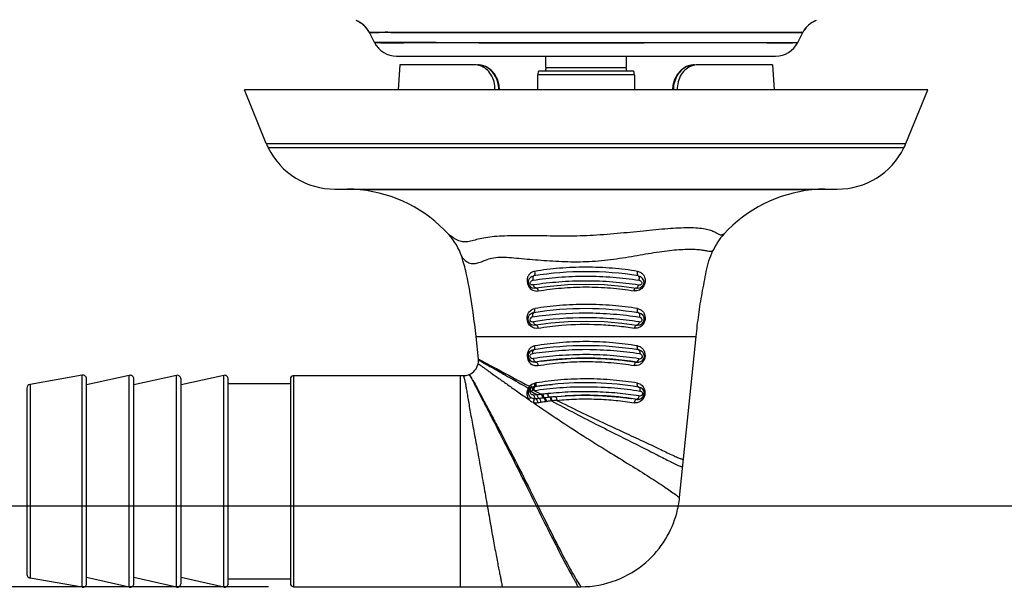
# Model space of a CAD drawing. Extents: x 0 to 1682, y 0 to 1188.
# Drawn here: x 393 to 472, y 483 to 529 of the extents above; entities that cross this region are included whole.
import ezdxf

# ---------------------------------------------------------------- set-up
doc = ezdxf.new("R2010")
doc.units = 0
doc.header["$LTSCALE"] = 92.51
doc.layers.get('0').update_dxf_attribs({"linetype": 'CONTINUOUS'})
doc.styles.get("Standard").update_dxf_attribs({"font": 'txt', "width": 0.65})
doc.dimstyles.new('DIMSTYLE_1', dxfattribs={"dimtxt": 7, "dimasz": 6, "dimexe": 2, "dimexo": 1, "dimgap": 0.875, "dimtad": 1, "dimdec": 1, "dimtxsty": 'STANDARD', "dimblk": '_ARROW_FILLED', "dimblk1": '_ARROW_FILLED', "dimblk2": '_ARROW_FILLED', "dimcen": 0.09, "dimazin": 3, "dimtp": 0.01, "dimtm": 0.01, "dimtfac": 1, "dimtdec": 1, "dimtofl": 0, "dimtmove": 0, "dimatfit": 3, "dimtolj": 1})

# ---------------------------------------------------------------- blocks, each defined once
blk = doc.blocks.new('_ARROW_FILLED')
at = {"color": 0, "linetype": 'BYBLOCK'}
blk.add_solid([(0, 0), (-1, 0.167), (-1, -0.167)], dxfattribs=at)
blk = doc.blocks.new('*D1')
at = {"color": 2, "linetype": 'CONTINUOUS'}
for p, q in [((242.594, 1064.318), (53.073, 1064.318)), ((57.073, 1064.318), (57.073, 773.872)), ((57.073, 483.426), (57.073, 773.872)), ((413.045, 483.426), (53.073, 483.426))]:
    blk.add_line(p, q, dxfattribs=at)
at = {"color": 2, "linetype": 'CONTINUOUS', "xscale": 6, "yscale": 6, "zscale": 6}
for p, rotation in [((57.073, 1064.318), 90), ((57.073, 483.426), 270)]:
    blk.add_blockref('_ARROW_FILLED', p, dxfattribs=dict(at, rotation=rotation))

msp = doc.modelspace()

# ---------------------------------------------------------------- linework, layer by layer
at = {"color": 7, "linetype": 'CONTINUOUS'}
for p, q in [((421.566, 527.21), (421.151, 528.026)), ((453.727, 528.034), (423.488, 528.029)), ((455.228, 528.034), (454.861, 528.034)), ((455.604, 528.032), (456.038, 528.026)), ((455.622, 527.21), (456.038, 528.026)), ((421.566, 527.21), (421.993, 527.204)), ((422.14, 527.209), (421.569, 527.212)), ((423.83, 527.208), (422.14, 527.209)), ((423.271, 527.202), (423.338, 527.202)), ((426.036, 527.207), (423.83, 527.208)), ((426.53, 527.207), (426.036, 527.207)), ((450.657, 527.203), (426.53, 527.207)), ((451.153, 527.203), (450.657, 527.203)), ((453.357, 527.204), (451.153, 527.203)), ((454.812, 527.204), (453.357, 527.204)), ((453.851, 527.202), (453.919, 527.202)), ((455.046, 527.204), (454.812, 527.204)), ((455.616, 527.205), (455.046, 527.204)), ((455.196, 527.204), (455.622, 527.21)), ((423.348, 526.118), (453.84, 526.118)), ((423.594, 525.418), (423.461, 523.418)), ((429.638, 525.418), (423.595, 525.418)), ((429.882, 525.418), (429.883, 525.418)), ((435.359, 525.218), (435.359, 526.118)), ((441.829, 526.118), (441.829, 525.218)), ((447.306, 525.418), (447.306, 525.418)), ((453.594, 525.418), (447.551, 525.418)), ((453.594, 525.418), (453.728, 523.418)), ((442.477, 524.618), (434.712, 524.618)), ((434.712, 523.418), (434.712, 524.618)), ((442.399, 524.918), (434.79, 524.918)), ((435.359, 525.218), (441.829, 525.218)), ((442.477, 524.618), (442.477, 523.418)), ((466.094, 523.418), (411.094, 523.418)), ((412.857, 519.084), (411.094, 523.418)), ((464.332, 519.084), (466.094, 523.418)), ((412.857, 519.084), (464.332, 519.084)), ((464.173, 518.733), (413.016, 518.733)), ((418.381, 515.418), (458.807, 515.418)), ((456.771, 515.365), (420.418, 515.365)), ((434.233, 508.396), (434.149, 508.345)), ((434.233, 508.397), (434.388, 508.446)), ((434.233, 508.396), (434.233, 508.397)), ((442.791, 508.447), (442.953, 508.394)), ((442.953, 508.394), (442.955, 508.393)), ((434.468, 507.46), (434.535, 507.467)), ((434.536, 507.467), (434.535, 507.467)), ((434.565, 507.476), (434.565, 507.476)), ((441.451, 507.624), (442.645, 507.461)), ((442.613, 507.472), (442.613, 507.472)), ((442.645, 507.461), (442.646, 507.461)), ((442.646, 507.461), (442.707, 507.455)), ((434.317, 505.46), (434.375, 505.473)), ((434.317, 505.46), (434.317, 505.46)), ((442.808, 505.464), (442.898, 505.442)), ((442.898, 505.442), (442.899, 505.442)), ((434.538, 504.492), (434.537, 504.492)), ((434.548, 504.494), (434.549, 504.494)), ((441.464, 504.647), (442.682, 504.482)), ((442.66, 504.487), (442.664, 504.487)), ((442.686, 504.482), (442.682, 504.482)), ((442.686, 504.482), (442.74, 504.479)), ((429.926, 501.741), (429.74, 503.553)), ((429.74, 503.553), (447.449, 503.553)), ((446.116, 490.607), (447.449, 503.553)), ((434.213, 502.443), (434.057, 502.335)), ((434.374, 502.492), (434.213, 502.443)), ((434.375, 502.493), (434.374, 502.492)), ((442.815, 502.483), (442.826, 502.481)), ((443.002, 502.419), (442.825, 502.481)), ((443.152, 502.304), (443.002, 502.419)), ((434.169, 501.576), (434.352, 501.512)), ((434.352, 501.512), (434.527, 501.508)), ((434.527, 501.508), (434.524, 501.507)), ((434.545, 501.51), (434.527, 501.508)), ((434.946, 501.57), (434.545, 501.51)), ((434.99, 501.576), (434.946, 501.57)), ((442.65, 501.5), (442.651, 501.5)), ((398.042, 500.45), (393.842, 499.709)), ((398.042, 483.387), (398.042, 500.45)), ((401.829, 500.435), (398.394, 499.67)), ((398.394, 483.682), (398.394, 500.154)), ((401.829, 483.402), (401.829, 500.435)), ((405.629, 500.431), (402.194, 499.67)), ((402.194, 483.695), (402.194, 500.142)), ((405.629, 483.405), (405.629, 500.431)), ((409.429, 500.434), (405.994, 499.666)), ((405.994, 483.698), (405.994, 500.138)), ((409.429, 483.402), (409.429, 500.434)), ((409.794, 483.695), (409.794, 500.142)), ((414.794, 500.122), (414.794, 483.722)), ((415.045, 500.418), (428.732, 500.418)), ((415.045, 500.418), (415.045, 483.426)), ((428.474, 483.426), (428.474, 500.418)), ((393.594, 499.414), (393.594, 484.423)), ((393.842, 499.709), (393.842, 484.127)), ((409.794, 499.78), (414.794, 499.78)), ((433.993, 499.271), (433.934, 499.134)), ((434.003, 499.286), (433.993, 499.27)), ((434.082, 499.372), (434.003, 499.286)), ((434.122, 499.404), (434.082, 499.372)), ((434.253, 499.474), (434.122, 499.403)), ((434.122, 499.404), (434.122, 499.403)), ((434.185, 499.423), (434.186, 499.423)), ((434.372, 499.506), (434.253, 499.474)), ((434.478, 499.522), (434.372, 499.506)), ((435.272, 499.633), (434.478, 499.522)), ((435.896, 499.704), (435.272, 499.633)), ((435.681, 499.681), (435.896, 499.704)), ((433.934, 499.134), (433.936, 498.965)), ((434.141, 498.661), (434.325, 498.567)), ((434.325, 498.567), (434.388, 498.55)), ((434.388, 498.55), (434.326, 498.567)), ((434.39, 498.55), (434.388, 498.55)), ((435.698, 498.676), (435.647, 498.671)), ((436.134, 498.72), (436.228, 498.729)), ((436.134, 498.72), (436.228, 498.729)), ((436.228, 498.729), (436.995, 498.786)), ((436.228, 498.729), (436.906, 498.78)), ((442.202, 498.575), (442.249, 498.569)), ((442.666, 498.505), (442.249, 498.569)), ((442.666, 498.505), (442.848, 498.507)), ((442.672, 498.505), (442.666, 498.505)), ((401.829, 483.402), (398.394, 484.166)), ((405.629, 483.405), (402.194, 484.167)), ((409.429, 483.402), (405.994, 484.17)), ((398.042, 483.387), (393.842, 484.127)), ((409.794, 484.072), (414.794, 484.072)), ((415.045, 483.426), (438.158, 483.426)), ((438.105, 483.518), (438.157, 483.428)), ((438.157, 483.428), (438.158, 483.426))]:
    msp.add_line(p, q, dxfattribs=at)
for points in [[(431.631, 523.418), (431.606, 523.758), (431.476, 524.237), (431.245, 524.665), (430.929, 525.015), (430.551, 525.263), (430.137, 525.396), (429.883, 525.418)], [(431.63, 523.436), (431.608, 523.743), (431.481, 524.223), (431.254, 524.653), (430.94, 525.005), (430.564, 525.257), (430.151, 525.394), (429.883, 525.418)], [(447.306, 525.418), (447.038, 525.394), (446.625, 525.257), (446.248, 525.005), (445.935, 524.653), (445.707, 524.223), (445.581, 523.743), (445.557, 523.418)], [(447.306, 525.418), (447.052, 525.396), (446.638, 525.263), (446.259, 525.015), (445.944, 524.665), (445.713, 524.237), (445.583, 523.758), (445.559, 523.437)], [(434.149, 508.345), (434.008, 508.202), (433.933, 508.036), (433.923, 507.867), (433.977, 507.708), (434.095, 507.576), (434.265, 507.488), (434.468, 507.46)], [(442.707, 507.455), (442.914, 507.481), (443.086, 507.573), (443.204, 507.715), (443.255, 507.888), (443.232, 508.071), (443.141, 508.24), (442.991, 508.372), (442.953, 508.394)], [(434.536, 507.467), (435.713, 507.625), (437.123, 507.744), (438.58, 507.785), (440.037, 507.743), (441.451, 507.624)], [(434.317, 505.46), (434.168, 505.397), (434.017, 505.267), (433.929, 505.11), (433.904, 504.945), (433.943, 504.785), (434.045, 504.642), (434.202, 504.537), (434.395, 504.486), (434.537, 504.492)], [(434.538, 504.492), (435.748, 504.653), (437.162, 504.769), (438.607, 504.808), (440.051, 504.766), (441.464, 504.647)], [(442.74, 504.479), (442.944, 504.513), (443.111, 504.608), (443.224, 504.746), (443.273, 504.906), (443.258, 505.075), (443.176, 505.24), (443.028, 505.378), (442.899, 505.442)], [(434.057, 502.335), (433.95, 502.188), (433.906, 502.018), (433.932, 501.844), (434.024, 501.692), (434.169, 501.576)], [(434.99, 501.576), (435.979, 501.695), (437.368, 501.797), (438.763, 501.824), (440.144, 501.777), (441.489, 501.659), (442.65, 501.5)], [(442.651, 501.5), (442.821, 501.497), (443.006, 501.553), (443.157, 501.66), (443.255, 501.808), (443.289, 501.98), (443.252, 502.151), (443.152, 502.304)], [(443.15, 499.327), (442.992, 499.439), (442.826, 499.491)], [(442.848, 498.507), (443.03, 498.567), (443.177, 498.678), (443.273, 498.829), (443.302, 499.003), (443.258, 499.176), (443.15, 499.327)], [(433.936, 498.965), (434.009, 498.8), (434.141, 498.661)], [(436.995, 498.786), (438.477, 498.832), (439.932, 498.796), (441.349, 498.682), (442.202, 498.575)]]:
    msp.add_lwpolyline(points, dxfattribs=at)
for centre, radius, start, end in [((419.369, 527.118), 2, 27.0016, 69.1016), ((419.382, 527.129), 1.984, 60.51793, 69.33952), ((419.314, 527.069), 2.072, 34.6636, 47.93462), ((457.82, 527.118), 2, 110.8984, 152.9984), ((457.874, 527.069), 2.072, 132.06538, 145.33647), ((457.807, 527.129), 1.984, 110.66048, 119.48207), ((419.427, 527.146), 1.935, 27.2085, 34.68144), ((422.487, 381.787), 146.249, 89.84461, 90.21194), ((457.761, 527.146), 1.935, 145.31864, 152.79151), ((423.349, 528.118), 2, 206.99883, 269.99741), ((422.635, 603.207), 76.005, 269.51602, 269.79658), ((422.892, 672.401), 145.2, 269.79188, 270.1495), ((453.84, 528.118), 2, 270.00259, 333.00117), ((429.864, 523.957), 1.464, 69.70801, 74.63691), ((447.324, 523.956), 1.465, 105.59124, 110.33969), ((417.445, 520.95), 4.953, 202.12681, 206.58758), ((459.744, 520.95), 4.953, 333.41242, 337.87319), ((418.381, 521.418), 6, 206.58758, 270), ((458.807, 521.418), 6, 270, 333.41242), ((419.388, 505.418), 10, 84.08831, 90), ((419.265, 504.232), 11.193, 42.37377, 84.08831), ((457.924, 504.232), 11.193, 95.91169, 137.47332), ((457.801, 505.418), 10, 90, 95.91169), ((453.38, 508.405), 5.023, 137.52176, 155.68268), ((438.592, 481.937), 26.84, 80.99955, 99.01145), ((434.962, 508.237), 0.649, 182.40165, 192.67868), ((442.169, 508.245), 0.691, 347.3336, 357.278), ((438.565, 479.116), 26.688, 80.85291, 99.03198), ((438.566, 476.038), 26.784, 80.87199, 99.00076), ((442.596, 502.08), 0.741, 55.96792, 64.46195), ((428.732, 501.618), 1.2, 2.23811, 5.87826), ((428.743, 501.619), 1.189, 357.49854, 2.21642), ((434.442, 501.997), 0.498, 129.80116, 139.30741), ((438.568, 476.042), 25.783, 80.89577, 97.97794), ((428.732, 501.618), 1.2, 291.72576, 348.13036), ((428.725, 501.619), 1.208, 348.18202, 357.55289), ((434.453, 502.017), 0.512, 236.7044, 248.27238), ((434.46, 502.036), 0.532, 248.28929, 257.22477), ((398.094, 500.154), 0.3, 0, 99.99572), ((401.894, 500.142), 0.3, 0, 102.55116), ((405.694, 500.138), 0.3, 0, 102.49368), ((409.494, 500.142), 0.3, 0, 102.60861), ((415.094, 500.122), 0.3, 99.36679, 180), ((428.712, 501.669), 1.255, 289.59742, 291.73157), ((393.894, 499.414), 0.3, 99.99572, 180), ((434.562, 499.087), 0.703, 147.75217, 152.39949), ((434.724, 498.997), 0.888, 145.74296, 148.4373), ((434.696, 499.016), 0.854, 143.57517, 145.73533), ((434.691, 499.02), 0.848, 141.03106, 143.56748), ((438.777, 469.288), 30.253, 98.328, 98.53379), ((490.65, 615.288), 128.981, 244.14154, 244.46041), ((438.528, 475.709), 24.44, 99.30464, 99.54752), ((438.626, 472.789), 27.052, 96.43799, 98.80868), ((438.597, 473.041), 26.799, 96.24569, 96.4354), ((438.56, 473.479), 26.359, 80.69042, 95.80022), ((442.593, 499.085), 0.737, 56.87747, 63.88603), ((434.292, 498.966), 0.231, 124.39592, 130.2054), ((495.976, 617.842), 133.839, 242.48419, 242.73757), ((440.749, 430.459), 68.681, 95.07893, 95.29495), ((439.434, 459.624), 39.224, 96.76307, 97.13982), ((438.399, 468.21), 30.576, 96.04695, 96.73152), ((438.769, 461.741), 37.355, 95.60558, 95.72704), ((439.139, 461.153), 37.672, 95.91555, 96.03554), ((437.894, 478.169), 20.625, 96.25359, 97.3468), ((438.585, 472.177), 26.656, 95.90358, 96.21788), ((438.599, 472.047), 26.787, 95.27997, 95.9034), ((438.549, 472.688), 26.143, 81.96693, 93.60293), ((442.667, 498.579), 0.0726, 262.21861, 272.2991), ((442.741, 499.032), 0.532, 262.47991, 264.77052), ((442.741, 499.039), 0.538, 264.81686, 282.83266), ((442.744, 499.023), 0.523, 282.88458, 292.60027), ((442.748, 499.015), 0.514, 292.63433, 302.12471), ((439.246, 469.409), 29.167, 98.47838, 98.98661), ((438.608, 473.686), 24.843, 97.64091, 98.47753), ((438.873, 471.701), 26.845, 97.46487, 97.63747), ((438.005, 481.673), 16.851, 97.62589, 98.9425), ((438.526, 477.987), 20.573, 97.56144, 97.70196), ((439.093, 469.488), 29.078, 95.6367, 96.46515), ((438.242, 491.411), 7.915, 344.88113, 354.17095), ((393.894, 484.423), 0.3, 180, 260.00428), ((398.094, 483.682), 0.3, 260.00428, 360), ((401.894, 483.695), 0.3, 257.44884, 360), ((405.694, 483.698), 0.3, 257.50632, 360), ((409.494, 483.695), 0.3, 257.39139, 360), ((415.094, 483.722), 0.3, 180, 260.63321)]:
    msp.add_arc(centre, radius, start, end, dxfattribs=at)
for points in [[(420.358, 528.856), (420.482, 528.786), (420.597, 528.702), (420.703, 528.607)], [(456.83, 528.856), (456.707, 528.786), (456.591, 528.702), (456.486, 528.607)], [(430.056, 525.351), (429.922, 525.395), (429.779, 525.418), (429.638, 525.418)], [(430.252, 525.368), (430.132, 525.401), (430.007, 525.418), (429.882, 525.418)], [(447.306, 525.418), (447.18, 525.418), (447.052, 525.4), (446.931, 525.366)], [(447.551, 525.418), (447.408, 525.418), (447.264, 525.394), (447.128, 525.35)], [(428.583, 509.987), (428.365, 510.642), (428, 511.265), (427.534, 511.775)], [(434.32, 508.316), (434.314, 508.281), (434.312, 508.245), (434.314, 508.209)], [(442.854, 508.32), (442.859, 508.285), (442.86, 508.248), (442.859, 508.212)], [(434.535, 507.467), (434.523, 507.465), (434.509, 507.468), (434.498, 507.472)], [(434.58, 507.476), (434.588, 507.475), (434.595, 507.473), (434.602, 507.47)], [(442.592, 507.471), (442.598, 507.472), (442.606, 507.473), (442.613, 507.472)], [(442.646, 507.461), (442.657, 507.46), (442.669, 507.462), (442.679, 507.466)], [(434.133, 505.663), (434.226, 505.737), (434.342, 505.788), (434.459, 505.808)], [(434.284, 505.257), (434.284, 505.218), (434.288, 505.179), (434.295, 505.141)], [(442.892, 505.244), (442.892, 505.205), (442.887, 505.165), (442.879, 505.126)], [(442.882, 505.349), (442.889, 505.315), (442.892, 505.28), (442.892, 505.244)], [(434.549, 504.494), (434.565, 504.496), (434.583, 504.491), (434.597, 504.483)], [(434.123, 502.379), (434.194, 502.438), (434.284, 502.478), (434.375, 502.493)], [(434.269, 502.74), (434.227, 502.722), (434.187, 502.7), (434.151, 502.673)], [(434.468, 502.81), (434.401, 502.79), (434.333, 502.769), (434.269, 502.74)], [(442.724, 502.81), (442.79, 502.798), (442.855, 502.778), (442.915, 502.749)], [(434.396, 501.675), (434.383, 501.712), (434.373, 501.751), (434.368, 501.79)], [(434.44, 501.583), (434.421, 501.611), (434.407, 501.643), (434.396, 501.675)], [(442.911, 502.278), (442.913, 502.238), (442.909, 502.198), (442.903, 502.159)], [(434.524, 501.507), (434.464, 501.5), (434.401, 501.504), (434.342, 501.517)], [(428.732, 500.418), (428.868, 500.418), (429.005, 500.442), (429.133, 500.487)], [(433.896, 499.306), (433.878, 499.259), (433.86, 499.211), (433.849, 499.161)], [(433.939, 499.413), (433.925, 499.377), (433.91, 499.341), (433.896, 499.306)], [(434.012, 499.351), (433.99, 499.374), (433.965, 499.394), (433.939, 499.413)], [(434.03, 499.331), (434.024, 499.338), (434.019, 499.344), (434.012, 499.351)], [(434.032, 499.553), (434.068, 499.597), (434.109, 499.637), (434.154, 499.671)], [(434.091, 499.472), (434.074, 499.501), (434.054, 499.528), (434.032, 499.553)], [(434.065, 499.348), (434.057, 499.364), (434.046, 499.379), (434.035, 499.394)], [(434.116, 499.255), (434.128, 499.221), (434.144, 499.188), (434.161, 499.157)], [(434.154, 499.671), (434.246, 499.742), (434.359, 499.791), (434.474, 499.81)], [(434.197, 499.574), (434.186, 499.607), (434.171, 499.64), (434.154, 499.671)], [(434.202, 499.443), (434.21, 499.457), (434.212, 499.475), (434.212, 499.491)], [(434.282, 499.32), (434.28, 499.282), (434.282, 499.244), (434.287, 499.206)], [(434.298, 499.416), (434.288, 499.385), (434.284, 499.352), (434.282, 499.32)], [(434.39, 499.338), (434.388, 499.299), (434.39, 499.26), (434.395, 499.221)], [(434.463, 499.598), (434.473, 499.629), (434.477, 499.663), (434.479, 499.696)], [(434.479, 499.696), (434.481, 499.734), (434.479, 499.773), (434.474, 499.81)], [(434.581, 499.71), (434.583, 499.749), (434.581, 499.788), (434.576, 499.827)], [(442.722, 499.81), (442.789, 499.798), (442.856, 499.777), (442.917, 499.746)], [(442.824, 499.492), (442.89, 499.481), (442.956, 499.456), (443.014, 499.421)], [(443.014, 499.421), (443.065, 499.39), (443.111, 499.349), (443.148, 499.302)], [(434.348, 498.24), (434.206, 498.284), (434.072, 498.376), (433.982, 498.494)], [(434.105, 499.102), (434.115, 499.117), (434.128, 499.131), (434.143, 499.143)], [(434.161, 499.157), (434.198, 499.183), (434.243, 499.2), (434.287, 499.206)], [(434.559, 498.544), (434.503, 498.537), (434.445, 498.539), (434.39, 498.55)], [(434.431, 498.735), (434.421, 498.772), (434.414, 498.81), (434.41, 498.848)], [(434.465, 498.639), (434.45, 498.67), (434.439, 498.702), (434.431, 498.735)], [(435.042, 498.91), (434.917, 498.897), (434.792, 498.887), (434.668, 498.87)], [(435.522, 498.963), (435.388, 498.95), (435.254, 498.935), (435.121, 498.918)], [(436.22, 498.54), (436.228, 498.502), (436.233, 498.464), (436.237, 498.425)], [(442.657, 498.507), (442.637, 498.509), (442.615, 498.502), (442.598, 498.491)], [(442.849, 498.783), (442.843, 498.745), (442.834, 498.707), (442.82, 498.671)], [(434.69, 498.218), (434.577, 498.2), (434.458, 498.207), (434.348, 498.24)]]:
    msp.add_open_spline(points, degree=3, dxfattribs=at)
for points, knots in [([(421.744, 528.029), (421.658, 528.028), (421.513, 528.032), (421.32, 528.017), (421.222, 528.039), (421.158, 528.015), (421.151, 528.026)], [0, 0, 0, 0, 0.43425, 0.746481, 0.935466, 1, 1, 1, 1]), ([(421.151, 528.026), (421.166, 528.02), (421.236, 528.037), (421.383, 528.025), (421.633, 528.036), (421.83, 528.034), (421.946, 528.035)], [0, 0, 0, 0, 0.063332, 0.252058, 0.564846, 1, 1, 1, 1]), ([(423.488, 528.029), (423.309, 528.03), (422.727, 528.03), (422.146, 528.031), (421.744, 528.029)], [0, 0, 0, 0, 0.308744, 1, 1, 1, 1]), ([(422.883, 528.035), (425.028, 528.03), (435.501, 528.041), (445.974, 528.016), (454.303, 528.035)], [0, 0, 0, 0, 0.204748, 1, 1, 1, 1]), ([(454.861, 528.034), (454.777, 528.034), (454.399, 528.034), (454.022, 528.034), (453.727, 528.034)], [0, 0, 0, 0, 0.220229, 1, 1, 1, 1]), ([(454.303, 528.035), (454.438, 528.035), (454.871, 528.036), (455.305, 528.035), (455.604, 528.032)], [0, 0, 0, 0, 0.310133, 1, 1, 1, 1]), ([(456.04, 528.031), (456.031, 528.016), (455.943, 528.05), (455.808, 528.019), (455.544, 528.039), (455.345, 528.034), (455.228, 528.034)], [0, 0, 0, 0, 0.064437, 0.253539, 0.565895, 1, 1, 1, 1]), ([(423.338, 527.202), (423.526, 527.202), (424.423, 527.206), (425.321, 527.209), (426.029, 527.209)], [0, 0, 0, 0, 0.210403, 1, 1, 1, 1]), ([(426.029, 527.209), (427.931, 527.211), (436.308, 527.179), (444.685, 527.214), (451.16, 527.209)], [0, 0, 0, 0, 0.227085, 1, 1, 1, 1]), ([(451.16, 527.209), (451.419, 527.209), (452.316, 527.208), (453.213, 527.203), (453.851, 527.202)], [0, 0, 0, 0, 0.288852, 1, 1, 1, 1]), ([(453.919, 527.202), (454.051, 527.201), (454.476, 527.201), (454.902, 527.202), (455.196, 527.204)], [0, 0, 0, 0, 0.309178, 1, 1, 1, 1]), ([(431.257, 523.418), (431.271, 523.839), (431.11, 524.486), (430.576, 525.101), (430.232, 525.294), (430.056, 525.351)], [0, 0, 0, 0, 0.523071, 0.769292, 1, 1, 1, 1]), ([(431.569, 523.418), (431.569, 523.83), (431.36, 524.634), (430.723, 525.199), (430.372, 525.329)], [0, 0, 0, 0, 0.523391, 1, 1, 1, 1]), ([(434.79, 524.918), (434.777, 524.918), (434.749, 524.886), (434.721, 524.787), (434.712, 524.689), (434.712, 524.618)], [0, 0, 0, 0, 0.116926, 0.334469, 1, 1, 1, 1]), ([(435.359, 525.218), (435.359, 525.147), (435.35, 525.05), (435.322, 524.951), (435.294, 524.918), (435.281, 524.918)], [0, 0, 0, 0, 0.665531, 0.883074, 1, 1, 1, 1]), ([(441.907, 524.918), (441.895, 524.918), (441.867, 524.951), (441.839, 525.05), (441.829, 525.147), (441.829, 525.218)], [0, 0, 0, 0, 0.116926, 0.334469, 1, 1, 1, 1]), ([(442.477, 524.618), (442.477, 524.689), (442.467, 524.787), (442.439, 524.886), (442.411, 524.918), (442.399, 524.918)], [0, 0, 0, 0, 0.665531, 0.883074, 1, 1, 1, 1]), ([(446.815, 525.329), (446.464, 525.199), (445.828, 524.634), (445.62, 523.83), (445.62, 523.418)], [0, 0, 0, 0, 0.476632, 1, 1, 1, 1]), ([(447.128, 525.35), (446.952, 525.292), (446.61, 525.098), (446.078, 524.484), (445.917, 523.838), (445.931, 523.418)], [0, 0, 0, 0, 0.230759, 0.476996, 1, 1, 1, 1]), ([(449.675, 511.797), (449.667, 511.788), (449.63, 511.771), (449.571, 511.739), (449.487, 511.719), (449.356, 511.725), (449.183, 511.823), (448.94, 511.966), (448.596, 512.106), (448.137, 512.221), (447.555, 512.287), (446.556, 512.319), (445.092, 512.227), (443.162, 512.049), (441.079, 511.828), (438.925, 511.66), (436.77, 511.626), (434.694, 511.663), (433.05, 511.672), (431.846, 511.641), (431.062, 511.593), (430.38, 511.498), (429.805, 511.367), (429.321, 511.229), (428.875, 511.143), (428.511, 511.202), (428.241, 511.315), (428.042, 511.424), (427.859, 511.54), (427.723, 511.635), (427.633, 511.701), (427.583, 511.736), (427.553, 511.761), (427.537, 511.771), (427.534, 511.775)], [0, 0, 0, 0, 0.001709, 0.005152, 0.00906, 0.013084, 0.022386, 0.034798, 0.05098, 0.071692, 0.09768, 0.128945, 0.205023, 0.293088, 0.387582, 0.484498, 0.581229, 0.675019, 0.761569, 0.800572, 0.835732, 0.866289, 0.892273, 0.914316, 0.933562, 0.952362, 0.962364, 0.972616, 0.982517, 0.991223, 0.994746, 0.997495, 0.999311, 1, 1, 1, 1]), ([(428.583, 509.987), (428.581, 509.993), (428.61, 509.947), (428.628, 509.931), (428.679, 509.866), (428.732, 509.807), (428.795, 509.743), (428.884, 509.663), (429.005, 509.575), (429.163, 509.495), (429.33, 509.444), (429.506, 509.424), (429.757, 509.439), (430.094, 509.54), (430.52, 509.732), (431.043, 509.902), (431.681, 509.964), (432.408, 509.926), (433.21, 509.852), (434.071, 509.776), (435.298, 509.676), (436.895, 509.573), (438.851, 509.569), (440.802, 509.764), (442.676, 510.081), (444.171, 510.336), (445.285, 510.489), (446.025, 510.557), (446.679, 510.593), (447.237, 510.592), (447.696, 510.559), (448.06, 510.51), (448.338, 510.453), (448.546, 510.413), (448.691, 510.414), (448.767, 510.444), (448.797, 510.462), (448.802, 510.474)], [0, 0, 0, 0, 0.000974, 0.003563, 0.00715, 0.011292, 0.015646, 0.020057, 0.028807, 0.037328, 0.045711, 0.054158, 0.062926, 0.08227, 0.10488, 0.131114, 0.161898, 0.197603, 0.237047, 0.279195, 0.323482, 0.416443, 0.512218, 0.608078, 0.701556, 0.789057, 0.829003, 0.865294, 0.897249, 0.924381, 0.946594, 0.964249, 0.977787, 0.987908, 0.995333, 0.99815, 1, 1, 1, 1]), ([(447.449, 503.553), (447.509, 504.141), (447.612, 505.02), (447.783, 506.187), (447.931, 507.057), (448.1, 507.922), (448.269, 508.787), (448.445, 509.657), (448.68, 510.203), (448.802, 510.474)], [0, 0, 0, 0, 0.250578, 0.375478, 0.500143, 0.624698, 0.749368, 0.874063, 1, 1, 1, 1]), ([(429.037, 508.229), (429.006, 508.375), (428.877, 508.966), (428.728, 509.554), (428.583, 509.987)], [0, 0, 0, 0, 0.246122, 1, 1, 1, 1]), ([(434.448, 508.805), (434.359, 508.783), (434.178, 508.731), (434.043, 508.596), (433.989, 508.522)], [0, 0, 0, 0, 0.502328, 1, 1, 1, 1]), ([(434.448, 508.805), (434.466, 508.732), (434.477, 508.611), (434.433, 508.469), (434.388, 508.446)], [0, 0, 0, 0, 0.599753, 1, 1, 1, 1]), ([(442.738, 508.805), (442.069, 508.919), (440.684, 509.078), (438.581, 509.17), (436.485, 509.076), (435.111, 508.915), (434.448, 508.805)], [0, 0, 0, 0, 0.244568, 0.50177, 0.758081, 1, 1, 1, 1]), ([(442.791, 508.447), (442.748, 508.47), (442.71, 508.613), (442.721, 508.732), (442.738, 508.805)], [0, 0, 0, 0, 0.395603, 1, 1, 1, 1]), ([(442.738, 508.805), (442.829, 508.79), (443.007, 508.725), (443.147, 508.597), (443.201, 508.523)], [0, 0, 0, 0, 0.501924, 1, 1, 1, 1]), ([(429.74, 503.553), (429.67, 504.205), (429.478, 505.77), (429.226, 507.328), (429.037, 508.229)], [0, 0, 0, 0, 0.415971, 1, 1, 1, 1]), ([(433.989, 508.522), (433.945, 508.462), (433.871, 508.327), (433.835, 508.093), (433.854, 507.85), (433.974, 507.548), (434.212, 507.308), (434.511, 507.217), (434.663, 507.221), (434.737, 507.23)], [0, 0, 0, 0, 0.118606, 0.243376, 0.373994, 0.50597, 0.759417, 0.880805, 1, 1, 1, 1]), ([(434.362, 507.707), (434.333, 507.705), (434.273, 507.701), (434.187, 507.727), (434.103, 507.775), (434.073, 507.874), (434.115, 507.959), (434.173, 508.024), (434.245, 508.073), (434.301, 508.087), (434.329, 508.094)], [0, 0, 0, 0, 0.122772, 0.248328, 0.378932, 0.511463, 0.638047, 0.759557, 0.879267, 1, 1, 1, 1]), ([(434.388, 508.446), (434.38, 508.442), (434.341, 508.409), (434.326, 508.356), (434.32, 508.316)], [0, 0, 0, 0, 0.18591, 1, 1, 1, 1]), ([(434.329, 508.094), (435.009, 508.206), (436.422, 508.358), (438.573, 508.455), (440.732, 508.36), (442.155, 508.207), (442.843, 508.094)], [0, 0, 0, 0, 0.242157, 0.498231, 0.755143, 1, 1, 1, 1]), ([(442.811, 507.697), (442.476, 507.753), (441.79, 507.844), (440.378, 507.98), (438.575, 508.059), (436.44, 507.964), (435.038, 507.817), (434.362, 507.707)], [0, 0, 0, 0, 0.119968, 0.244804, 0.501711, 0.757797, 1, 1, 1, 1]), ([(443.201, 508.523), (443.289, 508.401), (443.398, 508.086), (443.277, 507.607), (442.925, 507.258), (442.596, 507.209), (442.449, 507.233)], [0, 0, 0, 0, 0.243037, 0.503267, 0.758617, 1, 1, 1, 1]), ([(442.791, 508.447), (442.799, 508.442), (442.835, 508.41), (442.848, 508.359), (442.854, 508.32)], [0, 0, 0, 0, 0.178157, 1, 1, 1, 1]), ([(442.843, 508.094), (442.87, 508.086), (442.926, 508.072), (442.998, 508.023), (443.054, 507.955), (443.091, 507.87), (443.066, 507.772), (442.987, 507.718), (442.899, 507.692), (442.84, 507.695), (442.811, 507.697)], [0, 0, 0, 0, 0.121151, 0.2409, 0.362516, 0.488308, 0.61968, 0.750796, 0.876717, 1, 1, 1, 1]), ([(434.498, 507.472), (434.462, 507.488), (434.402, 507.568), (434.373, 507.655), (434.362, 507.707)], [0, 0, 0, 0, 0.428796, 1, 1, 1, 1]), ([(434.565, 507.476), (434.567, 507.476), (434.573, 507.476), (434.578, 507.476), (434.58, 507.476)], [0, 0, 0, 0, 0.492143, 1, 1, 1, 1]), ([(434.602, 507.47), (434.607, 507.468), (434.627, 507.457), (434.644, 507.44), (434.655, 507.426)], [0, 0, 0, 0, 0.215951, 1, 1, 1, 1]), ([(434.655, 507.426), (434.665, 507.413), (434.704, 507.353), (434.726, 507.284), (434.737, 507.23)], [0, 0, 0, 0, 0.227395, 1, 1, 1, 1]), ([(434.737, 507.23), (435.355, 507.333), (436.633, 507.489), (438.583, 507.577), (440.538, 507.491), (441.825, 507.339), (442.449, 507.233)], [0, 0, 0, 0, 0.242606, 0.498452, 0.755089, 1, 1, 1, 1]), ([(442.449, 507.233), (442.461, 507.288), (442.489, 507.375), (442.554, 507.462), (442.592, 507.471)], [0, 0, 0, 0, 0.593346, 1, 1, 1, 1]), ([(442.679, 507.466), (442.715, 507.481), (442.772, 507.562), (442.8, 507.647), (442.811, 507.697)], [0, 0, 0, 0, 0.433347, 1, 1, 1, 1]), ([(434.726, 504.229), (434.645, 504.215), (434.477, 504.215), (434.155, 504.334), (433.856, 504.695), (433.813, 505.241), (434.004, 505.561), (434.133, 505.663)], [0, 0, 0, 0, 0.120063, 0.241512, 0.495193, 0.758108, 1, 1, 1, 1]), ([(434.424, 505.51), (434.451, 505.547), (434.475, 505.652), (434.469, 505.754), (434.459, 505.808)], [0, 0, 0, 0, 0.45359, 1, 1, 1, 1]), ([(442.734, 505.807), (442.07, 505.919), (440.69, 506.082), (438.589, 506.178), (436.492, 506.084), (435.119, 505.917), (434.459, 505.808)], [0, 0, 0, 0, 0.243082, 0.501069, 0.758472, 1, 1, 1, 1]), ([(442.734, 505.807), (442.826, 505.791), (443.006, 505.723), (443.182, 505.557), (443.279, 505.39), (443.336, 505.194), (443.36, 504.929), (443.252, 504.625), (443.057, 504.379), (442.787, 504.234), (442.588, 504.218), (442.493, 504.229)], [0, 0, 0, 0, 0.117509, 0.23567, 0.296796, 0.360202, 0.491184, 0.625395, 0.755447, 0.879362, 1, 1, 1, 1]), ([(442.761, 505.505), (442.736, 505.545), (442.715, 505.65), (442.723, 505.752), (442.734, 505.807)], [0, 0, 0, 0, 0.456831, 1, 1, 1, 1]), ([(434.295, 505.141), (434.238, 505.132), (434.128, 505.088), (434.016, 504.902), (434.179, 504.754), (434.3, 504.745), (434.357, 504.753)], [0, 0, 0, 0, 0.243194, 0.495358, 0.752925, 1, 1, 1, 1]), ([(434.375, 505.473), (434.345, 505.464), (434.291, 505.387), (434.285, 505.306), (434.284, 505.257)], [0, 0, 0, 0, 0.389767, 1, 1, 1, 1]), ([(434.295, 505.141), (435.711, 505.354), (437.888, 505.527), (440.759, 505.398), (442.189, 505.235), (442.879, 505.126)], [0, 0, 0, 0, 0.499003, 0.756655, 1, 1, 1, 1]), ([(442.852, 504.737), (442.17, 504.844), (440.755, 505.003), (437.916, 505.129), (435.761, 504.961), (434.357, 504.753)], [0, 0, 0, 0, 0.243134, 0.500556, 1, 1, 1, 1]), ([(434.375, 505.473), (434.38, 505.474), (434.399, 505.482), (434.414, 505.497), (434.424, 505.51)], [0, 0, 0, 0, 0.219838, 1, 1, 1, 1]), ([(442.808, 505.464), (442.803, 505.466), (442.785, 505.475), (442.77, 505.492), (442.761, 505.505)], [0, 0, 0, 0, 0.216013, 1, 1, 1, 1]), ([(442.808, 505.464), (442.816, 505.461), (442.856, 505.436), (442.873, 505.387), (442.882, 505.349)], [0, 0, 0, 0, 0.184622, 1, 1, 1, 1]), ([(442.852, 504.737), (442.908, 504.733), (442.996, 504.75), (443.095, 504.818), (443.147, 504.992), (442.984, 505.108), (442.879, 505.126)], [0, 0, 0, 0, 0.252097, 0.385888, 0.522825, 1, 1, 1, 1]), ([(434.537, 504.492), (434.495, 504.486), (434.396, 504.582), (434.369, 504.686), (434.357, 504.753)], [0, 0, 0, 0, 0.381672, 1, 1, 1, 1]), ([(434.597, 504.483), (434.602, 504.48), (434.623, 504.465), (434.64, 504.445), (434.651, 504.429)], [0, 0, 0, 0, 0.216541, 1, 1, 1, 1]), ([(434.651, 504.429), (434.661, 504.415), (434.696, 504.353), (434.717, 504.283), (434.726, 504.229)], [0, 0, 0, 0, 0.233347, 1, 1, 1, 1]), ([(434.726, 504.229), (435.35, 504.33), (436.974, 504.536), (439.111, 504.582), (441.074, 504.433), (442.031, 504.309), (442.493, 504.229)], [0, 0, 0, 0, 0.243083, 0.629206, 0.819475, 1, 1, 1, 1]), ([(442.493, 504.229), (442.504, 504.295), (442.528, 504.395), (442.62, 504.491), (442.66, 504.487)], [0, 0, 0, 0, 0.621733, 1, 1, 1, 1]), ([(442.852, 504.737), (442.842, 504.671), (442.818, 504.572), (442.726, 504.478), (442.686, 504.482)], [0, 0, 0, 0, 0.620172, 1, 1, 1, 1]), ([(434.151, 502.673), (434.083, 502.624), (433.968, 502.491), (433.822, 502.167), (433.848, 501.695), (434.145, 501.334), (434.469, 501.214), (434.636, 501.222), (434.718, 501.228)], [0, 0, 0, 0, 0.121718, 0.249194, 0.511307, 0.760248, 0.880046, 1, 1, 1, 1]), ([(434.374, 502.492), (434.33, 502.485), (434.267, 502.355), (434.275, 502.247), (434.285, 502.178)], [0, 0, 0, 0, 0.39125, 1, 1, 1, 1]), ([(442.903, 502.159), (442.215, 502.271), (441.155, 502.389), (439.719, 502.478), (438.603, 502.515), (437.486, 502.484), (436.044, 502.398), (434.979, 502.28), (434.285, 502.178)], [0, 0, 0, 0, 0.241658, 0.369384, 0.49908, 0.628839, 0.756768, 1, 1, 1, 1]), ([(434.376, 502.493), (434.42, 502.5), (434.467, 502.587), (434.478, 502.698), (434.474, 502.772), (434.468, 502.81)], [0, 0, 0, 0, 0.379104, 0.670435, 1, 1, 1, 1]), ([(442.724, 502.81), (442.067, 502.923), (440.694, 503.084), (438.601, 503.181), (436.504, 503.091), (435.13, 502.915), (434.468, 502.81)], [0, 0, 0, 0, 0.241587, 0.499424, 0.757432, 1, 1, 1, 1]), ([(443.01, 502.694), (443.079, 502.648), (443.205, 502.524), (443.358, 502.198), (443.344, 501.805), (443.159, 501.488), (442.9, 501.253), (442.625, 501.203), (442.463, 501.23)], [0, 0, 0, 0, 0.119578, 0.245634, 0.50847, 0.639085, 0.764573, 1, 1, 1, 1]), ([(442.765, 502.516), (442.737, 502.552), (442.71, 502.655), (442.715, 502.755), (442.724, 502.81)], [0, 0, 0, 0, 0.449886, 1, 1, 1, 1]), ([(442.815, 502.483), (442.801, 502.486), (442.782, 502.497), (442.769, 502.512), (442.765, 502.516)], [0, 0, 0, 0, 0.713257, 1, 1, 1, 1]), ([(442.815, 502.483), (442.828, 502.48), (442.866, 502.458), (442.902, 502.382), (442.91, 502.316), (442.911, 502.278)], [0, 0, 0, 0, 0.166857, 0.519295, 1, 1, 1, 1]), ([(429.926, 501.741), (429.926, 501.739), (429.939, 501.736), (429.955, 501.725), (429.989, 501.71), (430.014, 501.697), (430.029, 501.69)], [0, 0, 0, 0, 0.069904, 0.260036, 0.569259, 1, 1, 1, 1]), ([(429.931, 501.665), (430.019, 501.631), (430.208, 501.521), (430.556, 501.332), (431.254, 500.937), (432.395, 500.284), (433.383, 499.723), (433.939, 499.413)], [0, 0, 0, 0, 0.06123, 0.142108, 0.258651, 0.584767, 1, 1, 1, 1]), ([(430.029, 501.69), (430.186, 501.61), (430.633, 501.372), (431.966, 500.657), (433.141, 500.02), (434.032, 499.553)], [0, 0, 0, 0, 0.116473, 0.334934, 1, 1, 1, 1]), ([(434.172, 501.589), (434.059, 501.664), (433.886, 501.92), (433.976, 502.218), (434.064, 502.321)], [0, 0, 0, 0, 0.499042, 1, 1, 1, 1]), ([(434.285, 502.178), (434.229, 502.169), (434.144, 502.132), (434.066, 502.037), (434.057, 501.904), (434.191, 501.795), (434.311, 501.782), (434.368, 501.79)], [0, 0, 0, 0, 0.242237, 0.370319, 0.503857, 0.756762, 1, 1, 1, 1]), ([(442.835, 501.77), (442.505, 501.825), (441.826, 501.915), (440.42, 502.054), (438.611, 502.132), (436.462, 502.053), (435.05, 501.89), (434.368, 501.79)], [0, 0, 0, 0, 0.118098, 0.241784, 0.498855, 0.756375, 1, 1, 1, 1]), ([(442.651, 501.5), (442.695, 501.494), (442.797, 501.595), (442.824, 501.702), (442.835, 501.77)], [0, 0, 0, 0, 0.394752, 1, 1, 1, 1]), ([(442.835, 501.77), (442.893, 501.761), (443.013, 501.773), (443.153, 501.889), (443.124, 502.02), (443.045, 502.112), (442.96, 502.15), (442.903, 502.159)], [0, 0, 0, 0, 0.243632, 0.498229, 0.631408, 0.75815, 1, 1, 1, 1]), ([(429.907, 501.371), (429.907, 501.373), (429.915, 501.364), (429.925, 501.362), (429.947, 501.346), (429.974, 501.329), (430.01, 501.304), (430.074, 501.26), (430.176, 501.187), (430.325, 501.082), (430.509, 500.951), (430.73, 500.794), (431.092, 500.537), (431.618, 500.161), (432.328, 499.656), (433.127, 499.09), (433.689, 498.697), (433.982, 498.494)], [0, 0, 0, 0, 0.000966, 0.003853, 0.008651, 0.015358, 0.024024, 0.034717, 0.062441, 0.098925, 0.144364, 0.198675, 0.261613, 0.411233, 0.587591, 0.785455, 1, 1, 1, 1]), ([(434.545, 501.51), (434.537, 501.509), (434.492, 501.514), (434.459, 501.553), (434.44, 501.583)], [0, 0, 0, 0, 0.186438, 1, 1, 1, 1]), ([(434.545, 501.51), (434.558, 501.512), (434.578, 501.507), (434.593, 501.496), (434.598, 501.493)], [0, 0, 0, 0, 0.706532, 1, 1, 1, 1]), ([(434.598, 501.493), (434.633, 501.467), (434.685, 501.377), (434.71, 501.282), (434.718, 501.228)], [0, 0, 0, 0, 0.444774, 1, 1, 1, 1]), ([(434.718, 501.228), (435.345, 501.315), (436.3, 501.453), (437.599, 501.532), (438.601, 501.553), (439.603, 501.531), (440.587, 501.466), (441.54, 501.372), (442.161, 501.284), (442.463, 501.23)], [0, 0, 0, 0, 0.24411, 0.371884, 0.501388, 0.630747, 0.758093, 0.881777, 1, 1, 1, 1]), ([(442.646, 501.501), (442.603, 501.508), (442.531, 501.438), (442.487, 501.337), (442.469, 501.266), (442.463, 501.23)], [0, 0, 0, 0, 0.378182, 0.682421, 1, 1, 1, 1]), ([(428.732, 500.418), (428.728, 500.418), (428.735, 500.391), (428.737, 500.363), (428.755, 500.298), (428.776, 500.22), (428.803, 500.12), (428.844, 499.954), (428.896, 499.702), (428.958, 499.35), (429.025, 498.933), (429.104, 498.453), (429.197, 497.912), (429.304, 497.313), (429.468, 496.413), (429.697, 495.183), (429.985, 493.619), (430.279, 491.982), (430.568, 490.342), (430.844, 488.766), (431.101, 487.316), (431.303, 486.213), (431.45, 485.435), (431.546, 484.942), (431.632, 484.514), (431.705, 484.155), (431.766, 483.864), (431.81, 483.65), (431.826, 483.51), (431.831, 483.449), (431.821, 483.426), (431.816, 483.426)], [0, 0, 0, 0, 0.000768, 0.002995, 0.006592, 0.011438, 0.017408, 0.024414, 0.041316, 0.062008, 0.086452, 0.114641, 0.146462, 0.181749, 0.220232, 0.305451, 0.398867, 0.496453, 0.594097, 0.687996, 0.774344, 0.849835, 0.88262, 0.911765, 0.937077, 0.958375, 0.975514, 0.988426, 0.996759, 0.99901, 1, 1, 1, 1]), ([(429.177, 500.503), (429.199, 500.455), (429.304, 500.288), (429.508, 499.934), (429.8, 499.37), (430.179, 498.621), (430.651, 497.705), (431.427, 496.209), (432.501, 494.118), (433.807, 491.5), (435.36, 488.346), (436.486, 486.108), (437.215, 484.768)], [0, 0, 0, 0, 0.009165, 0.033316, 0.069372, 0.117016, 0.175774, 0.244342, 0.403129, 0.574847, 0.740989, 1, 1, 1, 1]), ([(429.195, 500.511), (429.186, 500.521), (429.246, 500.422), (429.299, 500.333), (429.548, 499.926), (429.824, 499.404), (430.225, 498.647), (430.706, 497.742), (431.273, 496.681), (431.899, 495.499), (432.797, 493.774), (433.913, 491.571), (435.17, 489.018), (436.29, 486.771), (437.005, 485.413), (437.335, 484.825)], [0, 0, 0, 0, 0.002291, 0.008905, 0.032892, 0.068901, 0.116556, 0.175337, 0.2439, 0.320379, 0.402523, 0.573877, 0.73959, 0.885555, 1, 1, 1, 1]), ([(442.722, 499.81), (442.409, 499.866), (441.763, 499.958), (440.769, 500.062), (439.735, 500.134), (438.679, 500.161), (437.619, 500.14), (436.574, 500.082), (435.561, 499.97), (434.901, 499.869), (434.576, 499.827)], [0, 0, 0, 0, 0.116473, 0.239254, 0.366491, 0.49628, 0.626486, 0.754999, 0.880006, 1, 1, 1, 1]), ([(434.035, 499.394), (434.03, 499.399), (434.009, 499.424), (433.986, 499.446), (433.967, 499.462)], [0, 0, 0, 0, 0.22715, 1, 1, 1, 1]), ([(434.105, 499.102), (434.069, 499.132), (434.023, 499.172), (433.98, 499.251), (433.993, 499.27)], [0, 0, 0, 0, 0.668125, 1, 1, 1, 1]), ([(434.039, 499.319), (434.038, 499.321), (434.035, 499.325), (434.032, 499.329), (434.03, 499.331)], [0, 0, 0, 0, 0.486087, 1, 1, 1, 1]), ([(434.143, 499.143), (434.114, 499.184), (434.076, 499.249), (434.058, 499.34), (434.075, 499.364)], [0, 0, 0, 0, 0.628131, 1, 1, 1, 1]), ([(434.075, 499.364), (434.076, 499.366), (434.078, 499.368), (434.081, 499.371), (434.082, 499.372)], [0, 0, 0, 0, 0.503277, 1, 1, 1, 1]), ([(434.12, 499.4), (434.119, 499.406), (434.113, 499.431), (434.101, 499.455), (434.091, 499.472)], [0, 0, 0, 0, 0.214905, 1, 1, 1, 1]), ([(434.122, 499.403), (434.118, 499.4), (434.101, 499.383), (434.099, 499.356), (434.099, 499.337)], [0, 0, 0, 0, 0.210127, 1, 1, 1, 1]), ([(434.099, 499.337), (434.099, 499.331), (434.102, 499.303), (434.109, 499.275), (434.116, 499.255)], [0, 0, 0, 0, 0.219949, 1, 1, 1, 1]), ([(434.186, 499.423), (434.188, 499.425), (434.192, 499.428), (434.195, 499.432), (434.197, 499.434)], [0, 0, 0, 0, 0.495296, 1, 1, 1, 1]), ([(434.212, 499.491), (434.212, 499.497), (434.211, 499.525), (434.204, 499.553), (434.197, 499.574)], [0, 0, 0, 0, 0.221742, 1, 1, 1, 1]), ([(434.197, 499.434), (434.198, 499.436), (434.2, 499.438), (434.201, 499.441), (434.202, 499.443)], [0, 0, 0, 0, 0.49372, 1, 1, 1, 1]), ([(434.372, 499.506), (434.364, 499.504), (434.326, 499.489), (434.307, 499.447), (434.298, 499.416)], [0, 0, 0, 0, 0.190574, 1, 1, 1, 1]), ([(434.386, 499.507), (434.394, 499.508), (434.433, 499.524), (434.453, 499.566), (434.463, 499.598)], [0, 0, 0, 0, 0.19249, 1, 1, 1, 1]), ([(434.406, 499.436), (434.403, 499.428), (434.395, 499.397), (434.391, 499.364), (434.39, 499.338)], [0, 0, 0, 0, 0.23107, 1, 1, 1, 1]), ([(434.395, 499.221), (434.736, 499.266), (435.43, 499.364), (436.494, 499.459), (437.588, 499.517), (439.058, 499.538), (440.844, 499.456), (442.25, 499.286), (442.924, 499.174)], [0, 0, 0, 0, 0.120497, 0.245682, 0.37413, 0.504143, 0.760711, 1, 1, 1, 1]), ([(434.478, 499.522), (434.47, 499.521), (434.433, 499.507), (434.415, 499.466), (434.406, 499.436)], [0, 0, 0, 0, 0.189367, 1, 1, 1, 1]), ([(434.49, 499.523), (434.497, 499.525), (434.536, 499.539), (434.555, 499.581), (434.565, 499.611)], [0, 0, 0, 0, 0.191383, 1, 1, 1, 1]), ([(434.565, 499.611), (434.567, 499.619), (434.576, 499.651), (434.58, 499.684), (434.581, 499.71)], [0, 0, 0, 0, 0.231579, 1, 1, 1, 1]), ([(442.996, 499.702), (443.138, 499.609), (443.359, 499.288), (443.338, 498.724), (442.996, 498.273), (442.628, 498.204), (442.467, 498.229)], [0, 0, 0, 0, 0.244772, 0.511651, 0.765117, 1, 1, 1, 1]), ([(442.822, 499.492), (442.777, 499.499), (442.724, 499.587), (442.712, 499.7), (442.716, 499.774), (442.722, 499.81)], [0, 0, 0, 0, 0.38872, 0.689014, 1, 1, 1, 1]), ([(442.826, 499.491), (442.87, 499.483), (442.922, 499.396), (442.934, 499.283), (442.929, 499.21), (442.924, 499.174)], [0, 0, 0, 0, 0.38757, 0.688145, 1, 1, 1, 1]), ([(443.148, 499.302), (443.231, 499.196), (443.309, 498.9), (443.134, 498.651), (443.021, 498.58)], [0, 0, 0, 0, 0.502621, 1, 1, 1, 1]), ([(433.849, 499.161), (433.836, 499.103), (433.828, 498.983), (433.838, 498.806), (433.891, 498.638), (433.951, 498.541), (433.982, 498.494)], [0, 0, 0, 0, 0.25701, 0.510985, 0.758243, 1, 1, 1, 1]), ([(434.106, 498.704), (434.111, 498.671), (434.071, 498.588), (434.018, 498.527), (433.982, 498.494)], [0, 0, 0, 0, 0.410352, 1, 1, 1, 1]), ([(434.41, 498.848), (434.373, 498.847), (434.297, 498.85), (434.192, 498.901), (434.127, 498.974), (434.093, 499.034), (434.088, 499.076), (434.099, 499.094), (434.105, 499.102)], [0, 0, 0, 0, 0.242672, 0.486866, 0.73763, 0.868458, 0.933731, 1, 1, 1, 1]), ([(434.331, 498.565), (434.338, 498.563), (434.373, 498.54), (434.38, 498.493), (434.382, 498.46)], [0, 0, 0, 0, 0.176475, 1, 1, 1, 1]), ([(434.382, 498.46), (434.383, 498.443), (434.382, 498.368), (434.366, 498.294), (434.348, 498.24)], [0, 0, 0, 0, 0.233015, 1, 1, 1, 1]), ([(434.559, 498.544), (434.551, 498.545), (434.507, 498.562), (434.482, 498.605), (434.465, 498.639)], [0, 0, 0, 0, 0.175565, 1, 1, 1, 1]), ([(434.559, 498.544), (434.575, 498.541), (434.612, 498.507), (434.664, 498.399), (434.685, 498.293), (434.69, 498.218)], [0, 0, 0, 0, 0.138045, 0.374785, 1, 1, 1, 1]), ([(434.815, 498.575), (434.773, 498.578), (434.697, 498.696), (434.676, 498.799), (434.668, 498.87)], [0, 0, 0, 0, 0.372668, 1, 1, 1, 1]), ([(434.815, 498.575), (434.832, 498.574), (434.869, 498.541), (434.92, 498.435), (434.94, 498.332), (434.946, 498.257)], [0, 0, 0, 0, 0.142111, 0.36924, 1, 1, 1, 1]), ([(435.178, 498.616), (435.138, 498.616), (435.067, 498.74), (435.049, 498.839), (435.042, 498.91)], [0, 0, 0, 0, 0.359347, 1, 1, 1, 1]), ([(435.121, 498.918), (435.128, 498.847), (435.15, 498.749), (435.204, 498.652), (435.241, 498.624), (435.256, 498.624)], [0, 0, 0, 0, 0.637474, 0.861338, 1, 1, 1, 1]), ([(435.178, 498.616), (435.194, 498.616), (435.23, 498.585), (435.279, 498.482), (435.299, 498.382), (435.305, 498.308)], [0, 0, 0, 0, 0.136016, 0.359668, 1, 1, 1, 1]), ([(435.256, 498.624), (435.271, 498.624), (435.306, 498.593), (435.355, 498.492), (435.378, 498.392), (435.385, 498.319)], [0, 0, 0, 0, 0.132138, 0.355778, 1, 1, 1, 1]), ([(442.849, 498.783), (442.278, 498.882), (441.395, 498.978), (440.199, 499.074), (439.264, 499.115), (438.318, 499.125), (437.372, 499.106), (436.441, 499.041), (435.826, 498.985), (435.522, 498.963)], [0, 0, 0, 0, 0.236712, 0.361815, 0.489709, 0.618948, 0.747988, 0.875424, 1, 1, 1, 1]), ([(435.608, 498.692), (435.581, 498.723), (435.546, 498.816), (435.527, 498.909), (435.522, 498.963)], [0, 0, 0, 0, 0.433293, 1, 1, 1, 1]), ([(435.647, 498.671), (435.644, 498.671), (435.629, 498.672), (435.616, 498.683), (435.608, 498.692)], [0, 0, 0, 0, 0.201416, 1, 1, 1, 1]), ([(435.647, 498.671), (435.661, 498.671), (435.696, 498.642), (435.711, 498.608), (435.72, 498.585)], [0, 0, 0, 0, 0.36821, 1, 1, 1, 1]), ([(435.698, 498.676), (435.712, 498.677), (435.746, 498.649), (435.791, 498.55), (435.811, 498.453), (435.819, 498.381)], [0, 0, 0, 0, 0.121291, 0.348381, 1, 1, 1, 1]), ([(435.72, 498.585), (435.726, 498.571), (435.75, 498.502), (435.763, 498.43), (435.769, 498.374)], [0, 0, 0, 0, 0.22018, 1, 1, 1, 1]), ([(436.134, 498.72), (436.146, 498.721), (436.176, 498.691), (436.187, 498.659), (436.195, 498.636)], [0, 0, 0, 0, 0.328162, 1, 1, 1, 1]), ([(436.195, 498.636), (436.198, 498.629), (436.208, 498.597), (436.216, 498.565), (436.22, 498.54)], [0, 0, 0, 0, 0.229749, 1, 1, 1, 1]), ([(436.237, 498.425), (436.499, 498.448), (437.027, 498.496), (438.094, 498.545), (439.423, 498.546), (440.973, 498.439), (441.982, 498.31), (442.467, 498.229)], [0, 0, 0, 0, 0.126319, 0.254576, 0.512471, 0.763926, 1, 1, 1, 1]), ([(442.598, 498.491), (442.562, 498.468), (442.503, 498.381), (442.475, 498.285), (442.467, 498.229)], [0, 0, 0, 0, 0.43416, 1, 1, 1, 1]), ([(442.82, 498.671), (442.812, 498.648), (442.782, 498.581), (442.721, 498.508), (442.67, 498.506)], [0, 0, 0, 0, 0.322408, 1, 1, 1, 1]), ([(442.849, 498.783), (442.907, 498.774), (443.028, 498.785), (443.171, 498.897), (443.149, 499.033), (443.067, 499.126), (442.981, 499.165), (442.924, 499.174)], [0, 0, 0, 0, 0.241829, 0.495387, 0.630758, 0.758331, 1, 1, 1, 1]), ([(434.348, 498.24), (435.683, 497.319), (437.678, 495.993), (440.306, 494.352), (442.084, 493.263), (443.613, 492.313), (444.824, 491.526), (445.62, 490.97), (446.004, 490.682), (446.116, 490.607)], [0, 0, 0, 0, 0.346719, 0.512267, 0.662447, 0.792438, 0.897285, 0.971203, 1, 1, 1, 1]), ([(435.819, 498.381), (436.455, 498.038), (437.719, 497.37), (439.577, 496.417), (441.326, 495.542), (442.893, 494.76), (444.058, 494.171), (444.858, 493.76), (445.345, 493.51), (445.747, 493.306), (446.024, 493.171), (446.199, 493.103), (446.284, 493.082), (446.349, 493.075), (446.373, 493.103), (446.374, 493.115)], [0, 0, 0, 0, 0.183213, 0.362295, 0.529176, 0.678758, 0.806171, 0.860038, 0.906551, 0.945006, 0.974162, 0.984656, 0.992207, 0.996913, 1, 1, 1, 1]), ([(436.237, 498.425), (436.859, 498.115), (438.089, 497.512), (439.895, 496.657), (441.586, 495.875), (443.098, 495.176), (444.219, 494.649), (444.988, 494.283), (445.456, 494.061), (445.84, 493.881), (446.104, 493.763), (446.271, 493.707), (446.352, 493.691), (446.414, 493.689), (446.436, 493.717), (446.438, 493.729)], [0, 0, 0, 0, 0.18508, 0.364606, 0.531567, 0.680937, 0.807849, 0.861382, 0.907521, 0.945568, 0.974281, 0.984597, 0.992043, 0.996762, 1, 1, 1, 1]), ([(438.158, 483.426), (439.136, 483.426), (441.054, 483.783), (443.422, 485.213), (445.057, 487.147), (445.686, 488.615), (445.883, 489.346)], [0, 0, 0, 0, 0.281679, 0.547021, 0.781801, 1, 1, 1, 1]), ([(437.215, 484.768), (437.312, 484.589), (437.451, 484.335), (437.628, 484.019), (437.734, 483.826), (437.818, 483.673), (437.878, 483.542), (437.906, 483.487), (437.918, 483.426), (437.908, 483.426)], [0, 0, 0, 0, 0.403163, 0.572118, 0.717272, 0.836138, 0.925456, 0.981109, 1, 1, 1, 1]), ([(437.335, 484.825), (437.487, 484.551), (437.74, 484.113), (438.007, 483.683), (438.105, 483.518)], [0, 0, 0, 0, 0.619648, 1, 1, 1, 1])]:
    msp.add_open_spline(points, degree=3, knots=knots, dxfattribs=at)
at = {"color": 2, "linetype": 'CONTINUOUS'}
msp.add_open_spline([(147.144, 490.479), (163.051, 490.147), (193.978, 489.677), (239.269, 490.15), (282.727, 489.897), (324.87, 489.981), (366.418, 489.952), (407.75, 489.934), (449.244, 489.942), (490.736, 489.934), (532.069, 489.952), (573.617, 489.981), (615.764, 489.898), (659.236, 490.15), (704.494, 489.676), (735.386, 490.152), (751.245, 490.475)], degree=3, knots=[0, 0, 0, 0, 0.079013, 0.153584, 0.224915, 0.294824, 0.362866, 0.431241, 0.500083, 0.568922, 0.637292, 0.705342, 0.775248, 0.846591, 0.921228, 1, 1, 1, 1], dxfattribs=at)

# ---------------------------------------------------------------- dimensions: what is measured, and where the dimension line sits
dim = msp.add_linear_dim(base=(57.073, 483.426), p1=(243.594, 1064.318), p2=(414.045, 483.426), angle=270, dimstyle='DIMSTYLE_1', dxfattribs=at)
dim.commit()
dim.dimension.update_dxf_attribs({"geometry": '*D1', "text_midpoint": (57.073, 762.497), "dimtype": 160})

doc.saveas('drawing.dxf')
